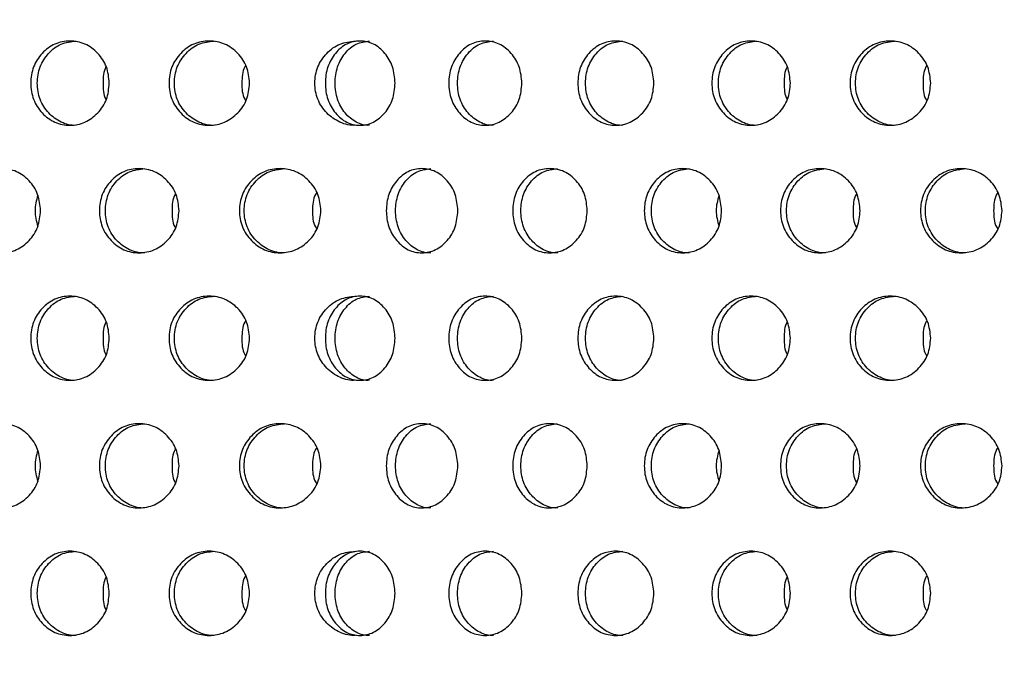
# Model space of a CAD drawing. Units: inches. Extents: x -1 to 2099, y -9 to 2961.
# Drawn here: x 1151 to 1175, y 2022 to 2037 of the extents above; entities that cross this region are included whole.
import ezdxf

# ---------------------------------------------------------------- set-up
doc = ezdxf.new("R2010")
doc.units = ezdxf.units.IN
doc.header["$MEASUREMENT"] = 0
doc.layers.add('Dimension', color=44, linetype='Continuous')
doc.styles.get("Standard").update_dxf_attribs({"font": 'arial.ttf'})
doc.dimstyles.new('ISO-25', dxfattribs={"dimtxt": 2.5, "dimasz": 2.5, "dimexe": 1.25, "dimexo": 0.625, "dimtad": 1, "dimtxsty": 'Standard', "dimcen": 2.5, "dimadec": 0, "dimazin": 0, "dimtfac": 1, "dimtmove": 0, "dimatfit": 3, "dimfxl": 0, "dimarcsym": 0})

# ---------------------------------------------------------------- blocks, each defined once
blk = doc.blocks.new('*D7')
at = {"layer": 'Defpoints', "color": 0, "transparency": 16777216}
for p in [(1166.04, 2396.248), (1206.972, 1989.153), (1443.581, 1989.153)]:
    blk.add_point(p, dxfattribs=at)
at = {"layer": 'Dimension', "color": 0, "lineweight": -2, "transparency": 16777216}
for p, q in [((1176.04, 2396.248), (1453.581, 2396.248)), ((1443.581, 2363.248), (1443.581, 2220.465)), ((1443.581, 2022.153), (1443.581, 2164.936)), ((1216.972, 1989.153), (1453.581, 1989.153))]:
    blk.add_line(p, q, dxfattribs=at)
at = {"layer": 'Dimension', "color": 0, "transparency": 16777216}
for points in [[(1438.081, 2363.248), (1449.081, 2363.248), (1443.581, 2396.248)], [(1438.081, 2022.153), (1449.081, 2022.153), (1443.581, 1989.153)]]:
    blk.add_solid(points, dxfattribs=at)
at = {"layer": 'Dimension', "color": 0, "transparency": 16777216, "insert": (1443.581, 2192.7), "char_height": 25, "attachment_point": 5}
blk.add_mtext('407', dxfattribs=at)
blk = doc.blocks.new('*D12')
at = {"layer": 'Defpoints', "color": 0, "transparency": 16777216}
for p in [(1134.54, 2145.948), (1206.972, 1989.153), (1284.221, 1989.153)]:
    blk.add_point(p, dxfattribs=at)
at = {"layer": 'Dimension', "color": 0, "lineweight": -2, "transparency": 16777216}
for p, q in [((1144.54, 2145.948), (1294.221, 2145.948)), ((1284.221, 2112.948), (1284.221, 2095.315)), ((1284.221, 2022.153), (1284.221, 2039.786)), ((1216.972, 1989.153), (1294.221, 1989.153))]:
    blk.add_line(p, q, dxfattribs=at)
at = {"layer": 'Dimension', "color": 0, "transparency": 16777216}
for points in [[(1278.721, 2112.948), (1289.721, 2112.948), (1284.221, 2145.948)], [(1278.721, 2022.153), (1289.721, 2022.153), (1284.221, 1989.153)]]:
    blk.add_solid(points, dxfattribs=at)
at = {"layer": 'Dimension', "color": 0, "transparency": 16777216, "insert": (1284.221, 2067.55), "char_height": 25, "attachment_point": 5}
blk.add_mtext('157', dxfattribs=at)

msp = doc.modelspace()

# ---------------------------------------------------------------- linework, layer by layer
at = {"color": 7, "linetype": 'Continuous', "lineweight": 25}
for points, knots in [([(1153.398, 2035.732), (1153.385, 2035.601), (1153.361, 2035.337), (1153.136, 2035.009), (1152.83, 2034.78), (1152.461, 2034.709), (1152.094, 2034.779), (1151.788, 2035.008), (1151.574, 2035.336), (1151.51, 2035.732), (1151.574, 2036.128), (1151.788, 2036.457), (1152.093, 2036.685), (1152.46, 2036.755), (1152.829, 2036.685), (1153.135, 2036.457), (1153.359, 2036.128), (1153.385, 2035.864), (1153.398, 2035.732)], [0, 0, 0, 0, 0.0622876, 0.1247547, 0.187512, 0.2497814, 0.3124327, 0.3748147, 0.4375567, 0.4998851, 0.5626788, 0.6249371, 0.6876692, 0.7499532, 0.8126366, 0.8749825, 0.9373824, 1, 1, 1, 1]), ([(1152.61, 2034.733), (1152.609, 2034.733), (1152.489, 2034.716), (1152.244, 2034.786), (1151.941, 2035.006), (1151.729, 2035.337), (1151.665, 2035.732), (1151.729, 2036.128), (1151.941, 2036.455), (1152.243, 2036.691), (1152.486, 2036.718), (1152.606, 2036.732)], [0, 0, 0, 0, 0.000038, 0.124859, 0.249435, 0.375116, 0.500266, 0.626351, 0.751064, 0.876339, 1, 1, 1, 1]), ([(1156.733, 2035.732), (1156.72, 2035.601), (1156.695, 2035.337), (1156.464, 2035.009), (1156.151, 2034.78), (1155.772, 2034.709), (1155.396, 2034.779), (1155.082, 2035.008), (1154.861, 2035.336), (1154.795, 2035.732), (1154.861, 2036.128), (1155.081, 2036.457), (1155.395, 2036.685), (1155.772, 2036.755), (1156.15, 2036.685), (1156.464, 2036.457), (1156.693, 2036.128), (1156.72, 2035.864), (1156.733, 2035.732)], [0, 0, 0, 0, 0.062288, 0.124755, 0.187512, 0.249781, 0.312433, 0.374815, 0.437557, 0.499885, 0.562679, 0.624937, 0.687669, 0.749953, 0.812637, 0.874983, 0.937382, 1, 1, 1, 1]), ([(1155.893, 2034.733), (1155.893, 2034.733), (1155.771, 2034.716), (1155.517, 2034.786), (1155.207, 2035.006), (1154.989, 2035.337), (1154.923, 2035.732), (1154.989, 2036.128), (1155.207, 2036.455), (1155.517, 2036.691), (1155.766, 2036.718), (1155.89, 2036.732)], [0, 0, 0, 0, 0.000038, 0.124859, 0.249435, 0.375116, 0.500266, 0.62635, 0.751064, 0.876339, 1, 1, 1, 1]), ([(1159.254, 2034.733), (1159.254, 2034.733), (1159.129, 2034.716), (1158.87, 2034.786), (1158.553, 2035.006), (1158.33, 2035.337), (1158.263, 2035.732), (1158.33, 2036.128), (1158.553, 2036.455), (1158.87, 2036.691), (1159.124, 2036.718), (1159.25, 2036.732)], [0, 0, 0, 0, 0.000038, 0.124859, 0.249435, 0.375116, 0.500266, 0.62635, 0.751064, 0.876339, 1, 1, 1, 1]), ([(1160.193, 2035.732), (1160.182, 2035.601), (1160.16, 2035.337), (1159.959, 2035.009), (1159.686, 2034.78), (1159.358, 2034.709), (1159.032, 2034.779), (1158.761, 2035.008), (1158.572, 2035.336), (1158.515, 2035.732), (1158.572, 2036.128), (1158.761, 2036.457), (1159.031, 2036.685), (1159.357, 2036.755), (1159.686, 2036.685), (1159.959, 2036.457), (1160.159, 2036.128), (1160.182, 2035.864), (1160.193, 2035.732)], [0, 0, 0, 0, 0.0622875, 0.1247547, 0.187512, 0.2497814, 0.312433, 0.3748149, 0.4375568, 0.4998851, 0.5626788, 0.6249371, 0.6876692, 0.7499532, 0.8126369, 0.8749826, 0.9373824, 1, 1, 1, 1]), ([(1159.584, 2034.733), (1159.584, 2034.733), (1159.477, 2034.717), (1159.259, 2034.786), (1158.991, 2035.006), (1158.803, 2035.337), (1158.747, 2035.732), (1158.803, 2036.128), (1158.991, 2036.455), (1159.258, 2036.691), (1159.474, 2036.718), (1159.581, 2036.732)], [0, 0, 0, 0, 0.000039, 0.124859, 0.249435, 0.375116, 0.500266, 0.62635, 0.751063, 0.876339, 1, 1, 1, 1]), ([(1163.207, 2035.732), (1163.195, 2035.601), (1163.172, 2035.337), (1162.962, 2035.009), (1162.677, 2034.78), (1162.333, 2034.709), (1161.991, 2034.779), (1161.707, 2035.008), (1161.508, 2035.336), (1161.449, 2035.732), (1161.509, 2036.128), (1161.707, 2036.457), (1161.991, 2036.685), (1162.332, 2036.755), (1162.676, 2036.685), (1162.962, 2036.457), (1163.17, 2036.128), (1163.195, 2035.864), (1163.207, 2035.732)], [0, 0, 0, 0, 0.062288, 0.124755, 0.187512, 0.249781, 0.312433, 0.374815, 0.437557, 0.499885, 0.562679, 0.624937, 0.687669, 0.749953, 0.812637, 0.874982, 0.937382, 1, 1, 1, 1]), ([(1162.534, 2034.733), (1162.534, 2034.733), (1162.423, 2034.716), (1162.193, 2034.786), (1161.913, 2035.006), (1161.715, 2035.337), (1161.656, 2035.732), (1161.716, 2036.128), (1161.912, 2036.455), (1162.193, 2036.691), (1162.419, 2036.718), (1162.531, 2036.732)], [0, 0, 0, 0, 0.000038, 0.12486, 0.249435, 0.375116, 0.500266, 0.62635, 0.751064, 0.876339, 1, 1, 1, 1]), ([(1166.345, 2035.732), (1166.333, 2035.601), (1166.309, 2035.337), (1166.09, 2035.009), (1165.794, 2034.78), (1165.437, 2034.709), (1165.082, 2034.779), (1164.786, 2035.008), (1164.579, 2035.336), (1164.516, 2035.732), (1164.579, 2036.128), (1164.786, 2036.457), (1165.081, 2036.685), (1165.436, 2036.755), (1165.793, 2036.685), (1166.09, 2036.457), (1166.307, 2036.128), (1166.332, 2035.864), (1166.345, 2035.732)], [0, 0, 0, 0, 0.0622875, 0.1247548, 0.187512, 0.2497811, 0.3124325, 0.3748147, 0.4375565, 0.4998849, 0.5626786, 0.6249369, 0.687669, 0.7499531, 0.8126367, 0.8749826, 0.9373824, 1, 1, 1, 1]), ([(1165.612, 2034.733), (1165.612, 2034.733), (1165.495, 2034.716), (1165.258, 2034.786), (1164.966, 2035.006), (1164.76, 2035.337), (1164.699, 2035.732), (1164.76, 2036.128), (1164.965, 2036.455), (1165.257, 2036.691), (1165.492, 2036.718), (1165.609, 2036.732)], [0, 0, 0, 0, 0.0000377, 0.124859, 0.2494344, 0.3751159, 0.5002659, 0.6263502, 0.7510637, 0.8763387, 1, 1, 1, 1]), ([(1169.59, 2035.732), (1169.578, 2035.601), (1169.553, 2035.337), (1169.328, 2035.009), (1169.022, 2034.78), (1168.653, 2034.709), (1168.286, 2034.779), (1167.98, 2035.008), (1167.766, 2035.336), (1167.702, 2035.732), (1167.766, 2036.128), (1167.98, 2036.457), (1168.285, 2036.685), (1168.653, 2036.755), (1169.021, 2036.685), (1169.327, 2036.457), (1169.551, 2036.128), (1169.577, 2035.864), (1169.59, 2035.732)], [0, 0, 0, 0, 0.0622876, 0.1247547, 0.187512, 0.2497814, 0.3124327, 0.3748147, 0.4375567, 0.4998851, 0.5626788, 0.6249371, 0.6876692, 0.7499532, 0.8126366, 0.8749825, 0.9373824, 1, 1, 1, 1]), ([(1168.802, 2034.733), (1168.802, 2034.733), (1168.681, 2034.716), (1168.436, 2034.786), (1168.133, 2035.006), (1167.921, 2035.337), (1167.857, 2035.732), (1167.921, 2036.128), (1168.133, 2036.455), (1168.435, 2036.691), (1168.678, 2036.718), (1168.798, 2036.732)], [0, 0, 0, 0, 0.000038, 0.124859, 0.249435, 0.375116, 0.500266, 0.626351, 0.751064, 0.876339, 1, 1, 1, 1]), ([(1172.925, 2035.732), (1172.913, 2035.601), (1172.887, 2035.337), (1172.656, 2035.009), (1172.343, 2034.78), (1171.964, 2034.709), (1171.588, 2034.779), (1171.274, 2035.008), (1171.053, 2035.336), (1170.987, 2035.732), (1171.054, 2036.128), (1171.274, 2036.457), (1171.587, 2036.685), (1171.964, 2036.755), (1172.342, 2036.685), (1172.656, 2036.457), (1172.885, 2036.128), (1172.912, 2035.864), (1172.925, 2035.732)], [0, 0, 0, 0, 0.062288, 0.124755, 0.187512, 0.249781, 0.312433, 0.374815, 0.437557, 0.499885, 0.562679, 0.624937, 0.687669, 0.749953, 0.812637, 0.874983, 0.937382, 1, 1, 1, 1]), ([(1172.085, 2034.733), (1172.085, 2034.733), (1171.963, 2034.716), (1171.709, 2034.786), (1171.399, 2035.006), (1171.181, 2035.337), (1171.115, 2035.732), (1171.181, 2036.128), (1171.399, 2036.455), (1171.709, 2036.691), (1171.958, 2036.718), (1172.082, 2036.732)], [0, 0, 0, 0, 0.000038, 0.124859, 0.249435, 0.375116, 0.500266, 0.62635, 0.751064, 0.876339, 1, 1, 1, 1]), ([(1153.323, 2036.125), (1153.322, 2036.122), (1153.251, 2036.012), (1153.25, 2035.871), (1153.249, 2035.732)], [0, 0, 0, 0, 0.021467, 1, 1, 1, 1]), ([(1156.641, 2036.149), (1156.634, 2036.138), (1156.555, 2036.021), (1156.552, 2035.87), (1156.55, 2035.732)], [0, 0, 0, 0, 0.0874953, 1, 1, 1, 1]), ([(1169.515, 2036.125), (1169.514, 2036.122), (1169.443, 2036.012), (1169.442, 2035.871), (1169.442, 2035.732)], [0, 0, 0, 0, 0.021467, 1, 1, 1, 1]), ([(1172.833, 2036.149), (1172.826, 2036.138), (1172.747, 2036.021), (1172.744, 2035.87), (1172.742, 2035.732)], [0, 0, 0, 0, 0.0874953, 1, 1, 1, 1]), ([(1153.249, 2035.732), (1153.25, 2035.595), (1153.25, 2035.453), (1153.321, 2035.342), (1153.323, 2035.339)], [0, 0, 0, 0, 0.9697135, 1, 1, 1, 1]), ([(1156.55, 2035.732), (1156.551, 2035.595), (1156.553, 2035.444), (1156.633, 2035.326), (1156.641, 2035.315)], [0, 0, 0, 0, 0.9046704, 1, 1, 1, 1]), ([(1169.442, 2035.732), (1169.442, 2035.595), (1169.442, 2035.453), (1169.513, 2035.342), (1169.515, 2035.339)], [0, 0, 0, 0, 0.9697135, 1, 1, 1, 1]), ([(1172.742, 2035.732), (1172.744, 2035.595), (1172.745, 2035.444), (1172.825, 2035.326), (1172.833, 2035.315)], [0, 0, 0, 0, 0.9046704, 1, 1, 1, 1]), ([(1151.763, 2032.701), (1151.751, 2032.57), (1151.726, 2032.306), (1151.504, 2031.978), (1151.203, 2031.749), (1150.84, 2031.678), (1150.479, 2031.748), (1150.178, 2031.977), (1149.967, 2032.305), (1149.903, 2032.701), (1149.967, 2033.097), (1150.178, 2033.426), (1150.478, 2033.654), (1150.839, 2033.724), (1151.202, 2033.654), (1151.504, 2033.426), (1151.724, 2033.097), (1151.75, 2032.833), (1151.763, 2032.701)], [0, 0, 0, 0, 0.062287, 0.124755, 0.187512, 0.249781, 0.312433, 0.374815, 0.437557, 0.499885, 0.562679, 0.624937, 0.687669, 0.749953, 0.812637, 0.874983, 0.937382, 1, 1, 1, 1]), ([(1155.055, 2032.701), (1155.043, 2032.57), (1155.018, 2032.306), (1154.79, 2031.978), (1154.48, 2031.749), (1154.106, 2031.678), (1153.734, 2031.748), (1153.424, 2031.977), (1153.206, 2032.305), (1153.141, 2032.701), (1153.206, 2033.097), (1153.424, 2033.426), (1153.733, 2033.654), (1154.105, 2033.724), (1154.479, 2033.654), (1154.789, 2033.426), (1155.016, 2033.097), (1155.042, 2032.833), (1155.055, 2032.701)], [0, 0, 0, 0, 0.062288, 0.124755, 0.187512, 0.249781, 0.312433, 0.374815, 0.437557, 0.499885, 0.562679, 0.624937, 0.687669, 0.749953, 0.812637, 0.874983, 0.937382, 1, 1, 1, 1]), ([(1154.241, 2031.702), (1154.241, 2031.702), (1154.12, 2031.685), (1153.869, 2031.755), (1153.563, 2031.975), (1153.347, 2032.306), (1153.283, 2032.701), (1153.348, 2033.097), (1153.563, 2033.423), (1153.869, 2033.66), (1154.115, 2033.687), (1154.238, 2033.701)], [0, 0, 0, 0, 0.000038, 0.124859, 0.249435, 0.375116, 0.500266, 0.62635, 0.751064, 0.876339, 1, 1, 1, 1]), ([(1158.429, 2032.701), (1158.416, 2032.57), (1158.391, 2032.306), (1158.158, 2031.978), (1157.841, 2031.749), (1157.458, 2031.678), (1157.077, 2031.748), (1156.76, 2031.977), (1156.537, 2032.305), (1156.47, 2032.701), (1156.537, 2033.097), (1156.76, 2033.426), (1157.077, 2033.654), (1157.458, 2033.724), (1157.84, 2033.654), (1158.157, 2033.426), (1158.388, 2033.097), (1158.415, 2032.833), (1158.429, 2032.701)], [0, 0, 0, 0, 0.062288, 0.124755, 0.187512, 0.249781, 0.312433, 0.374815, 0.437557, 0.499885, 0.562679, 0.624937, 0.687669, 0.749953, 0.812637, 0.874983, 0.937382, 1, 1, 1, 1]), ([(1157.565, 2031.702), (1157.565, 2031.702), (1157.441, 2031.685), (1157.185, 2031.755), (1156.871, 2031.975), (1156.65, 2032.306), (1156.584, 2032.701), (1156.65, 2033.097), (1156.871, 2033.423), (1157.185, 2033.66), (1157.437, 2033.687), (1157.562, 2033.701)], [0, 0, 0, 0, 0.000038, 0.124859, 0.249435, 0.375116, 0.500266, 0.62635, 0.751064, 0.876339, 1, 1, 1, 1]), ([(1161.684, 2032.701), (1161.672, 2032.57), (1161.65, 2032.306), (1161.444, 2031.978), (1161.165, 2031.749), (1160.828, 2031.678), (1160.494, 2031.748), (1160.217, 2031.977), (1160.022, 2032.305), (1159.964, 2032.701), (1160.022, 2033.097), (1160.217, 2033.426), (1160.494, 2033.654), (1160.828, 2033.724), (1161.164, 2033.654), (1161.444, 2033.426), (1161.648, 2033.097), (1161.672, 2032.833), (1161.684, 2032.701)], [0, 0, 0, 0, 0.062287, 0.124755, 0.187512, 0.249781, 0.312433, 0.374815, 0.437557, 0.499885, 0.562679, 0.624937, 0.687669, 0.749953, 0.812637, 0.874983, 0.937382, 1, 1, 1, 1]), ([(1161.042, 2031.702), (1161.042, 2031.702), (1160.932, 2031.685), (1160.709, 2031.755), (1160.434, 2031.975), (1160.242, 2032.306), (1160.184, 2032.701), (1160.242, 2033.097), (1160.434, 2033.423), (1160.708, 2033.66), (1160.929, 2033.687), (1161.039, 2033.701)], [0, 0, 0, 0, 0.000037, 0.124859, 0.249434, 0.375115, 0.500265, 0.62635, 0.751063, 0.876338, 1, 1, 1, 1]), ([(1164.761, 2032.701), (1164.749, 2032.57), (1164.726, 2032.306), (1164.511, 2031.978), (1164.22, 2031.749), (1163.869, 2031.678), (1163.521, 2031.748), (1163.231, 2031.977), (1163.028, 2032.305), (1162.967, 2032.701), (1163.028, 2033.097), (1163.231, 2033.426), (1163.52, 2033.654), (1163.869, 2033.724), (1164.22, 2033.654), (1164.511, 2033.426), (1164.724, 2033.097), (1164.749, 2032.833), (1164.761, 2032.701)], [0, 0, 0, 0, 0.062288, 0.124755, 0.187512, 0.249781, 0.312433, 0.374815, 0.437557, 0.499885, 0.562679, 0.624937, 0.687669, 0.749953, 0.812637, 0.874983, 0.937382, 1, 1, 1, 1]), ([(1164.058, 2031.702), (1164.058, 2031.702), (1163.943, 2031.685), (1163.711, 2031.755), (1163.424, 2031.975), (1163.222, 2032.306), (1163.162, 2032.701), (1163.222, 2033.097), (1163.423, 2033.423), (1163.71, 2033.66), (1163.941, 2033.687), (1164.055, 2033.701)], [0, 0, 0, 0, 0.000038, 0.124859, 0.249435, 0.375116, 0.500266, 0.62635, 0.751063, 0.876338, 1, 1, 1, 1]), ([(1167.955, 2032.701), (1167.943, 2032.57), (1167.918, 2032.306), (1167.696, 2031.978), (1167.395, 2031.749), (1167.032, 2031.678), (1166.671, 2031.748), (1166.37, 2031.977), (1166.159, 2032.305), (1166.095, 2032.701), (1166.159, 2033.097), (1166.37, 2033.426), (1166.67, 2033.654), (1167.031, 2033.724), (1167.394, 2033.654), (1167.696, 2033.426), (1167.916, 2033.097), (1167.942, 2032.833), (1167.955, 2032.701)], [0, 0, 0, 0, 0.062287, 0.124755, 0.187512, 0.249781, 0.312433, 0.374815, 0.437557, 0.499885, 0.562679, 0.624937, 0.687669, 0.749953, 0.812637, 0.874983, 0.937382, 1, 1, 1, 1]), ([(1167.194, 2031.702), (1167.194, 2031.702), (1167.075, 2031.685), (1166.834, 2031.755), (1166.536, 2031.975), (1166.327, 2032.306), (1166.264, 2032.701), (1166.327, 2033.097), (1166.536, 2033.423), (1166.833, 2033.66), (1167.072, 2033.687), (1167.191, 2033.701)], [0, 0, 0, 0, 0.000038, 0.124859, 0.249435, 0.375116, 0.500266, 0.62635, 0.751064, 0.876339, 1, 1, 1, 1]), ([(1171.247, 2032.701), (1171.235, 2032.57), (1171.21, 2032.306), (1170.982, 2031.978), (1170.672, 2031.749), (1170.298, 2031.678), (1169.926, 2031.748), (1169.616, 2031.977), (1169.398, 2032.305), (1169.333, 2032.701), (1169.399, 2033.097), (1169.616, 2033.426), (1169.925, 2033.654), (1170.298, 2033.724), (1170.671, 2033.654), (1170.982, 2033.426), (1171.208, 2033.097), (1171.234, 2032.833), (1171.247, 2032.701)], [0, 0, 0, 0, 0.062288, 0.124755, 0.187512, 0.249781, 0.312433, 0.374815, 0.437557, 0.499885, 0.562679, 0.624937, 0.687669, 0.749953, 0.812637, 0.874983, 0.937382, 1, 1, 1, 1]), ([(1170.433, 2031.702), (1170.433, 2031.702), (1170.312, 2031.685), (1170.061, 2031.755), (1169.755, 2031.975), (1169.54, 2032.306), (1169.475, 2032.701), (1169.54, 2033.097), (1169.755, 2033.423), (1170.061, 2033.66), (1170.307, 2033.687), (1170.43, 2033.701)], [0, 0, 0, 0, 0.000038, 0.124859, 0.249435, 0.375116, 0.500266, 0.62635, 0.751064, 0.876339, 1, 1, 1, 1]), ([(1174.621, 2032.701), (1174.608, 2032.57), (1174.583, 2032.306), (1174.35, 2031.978), (1174.033, 2031.749), (1173.65, 2031.678), (1173.27, 2031.748), (1172.952, 2031.977), (1172.729, 2032.305), (1172.662, 2032.701), (1172.729, 2033.097), (1172.952, 2033.426), (1173.269, 2033.654), (1173.65, 2033.724), (1174.032, 2033.654), (1174.349, 2033.426), (1174.581, 2033.097), (1174.607, 2032.833), (1174.621, 2032.701)], [0, 0, 0, 0, 0.062288, 0.124755, 0.187512, 0.249781, 0.312433, 0.374815, 0.437557, 0.499885, 0.562679, 0.624937, 0.687669, 0.749953, 0.812637, 0.874983, 0.937382, 1, 1, 1, 1]), ([(1173.757, 2031.702), (1173.757, 2031.702), (1173.634, 2031.685), (1173.377, 2031.755), (1173.063, 2031.975), (1172.842, 2032.306), (1172.776, 2032.701), (1172.842, 2033.097), (1173.063, 2033.423), (1173.377, 2033.66), (1173.629, 2033.687), (1173.754, 2033.701)], [0, 0, 0, 0, 0.000038, 0.124859, 0.249435, 0.375116, 0.500266, 0.62635, 0.751064, 0.876339, 1, 1, 1, 1]), ([(1151.697, 2033.067), (1151.665, 2032.945), (1151.6, 2032.699), (1151.664, 2032.451), (1151.697, 2032.326)], [0, 0, 0, 0, 0.494381, 1, 1, 1, 1]), ([(1154.972, 2033.106), (1154.968, 2033.099), (1154.893, 2032.985), (1154.891, 2032.839), (1154.889, 2032.701)], [0, 0, 0, 0, 0.056058, 1, 1, 1, 1]), ([(1158.328, 2033.129), (1158.318, 2033.115), (1158.235, 2032.994), (1158.231, 2032.838), (1158.228, 2032.701)], [0, 0, 0, 0, 0.116322, 1, 1, 1, 1]), ([(1167.889, 2033.067), (1167.857, 2032.945), (1167.792, 2032.699), (1167.857, 2032.451), (1167.889, 2032.326)], [0, 0, 0, 0, 0.494381, 1, 1, 1, 1]), ([(1171.164, 2033.106), (1171.16, 2033.099), (1171.085, 2032.985), (1171.083, 2032.839), (1171.081, 2032.701)], [0, 0, 0, 0, 0.056058, 1, 1, 1, 1]), ([(1174.52, 2033.129), (1174.511, 2033.115), (1174.427, 2032.994), (1174.424, 2032.838), (1174.421, 2032.701)], [0, 0, 0, 0, 0.116322, 1, 1, 1, 1]), ([(1154.889, 2032.701), (1154.89, 2032.564), (1154.891, 2032.417), (1154.967, 2032.303), (1154.972, 2032.296)], [0, 0, 0, 0, 0.935676, 1, 1, 1, 1]), ([(1158.228, 2032.701), (1158.231, 2032.565), (1158.233, 2032.409), (1158.318, 2032.287), (1158.328, 2032.272)], [0, 0, 0, 0, 0.876279, 1, 1, 1, 1]), ([(1171.081, 2032.701), (1171.082, 2032.564), (1171.083, 2032.417), (1171.159, 2032.303), (1171.164, 2032.296)], [0, 0, 0, 0, 0.935676, 1, 1, 1, 1]), ([(1174.421, 2032.701), (1174.423, 2032.565), (1174.426, 2032.409), (1174.51, 2032.287), (1174.52, 2032.272)], [0, 0, 0, 0, 0.876279, 1, 1, 1, 1]), ([(1153.398, 2029.67), (1153.385, 2029.539), (1153.361, 2029.275), (1153.136, 2028.947), (1152.83, 2028.718), (1152.461, 2028.647), (1152.094, 2028.717), (1151.788, 2028.945), (1151.574, 2029.274), (1151.51, 2029.67), (1151.574, 2030.066), (1151.788, 2030.395), (1152.093, 2030.623), (1152.46, 2030.693), (1152.829, 2030.623), (1153.135, 2030.395), (1153.359, 2030.066), (1153.385, 2029.802), (1153.398, 2029.67)], [0, 0, 0, 0, 0.062288, 0.124755, 0.187512, 0.249781, 0.312432, 0.374814, 0.437556, 0.499885, 0.562678, 0.624937, 0.687669, 0.749953, 0.812635, 0.874983, 0.937382, 1, 1, 1, 1]), ([(1152.61, 2028.671), (1152.609, 2028.671), (1152.489, 2028.654), (1152.244, 2028.724), (1151.941, 2028.944), (1151.729, 2029.275), (1151.665, 2029.67), (1151.729, 2030.066), (1151.941, 2030.392), (1152.243, 2030.629), (1152.486, 2030.656), (1152.606, 2030.669)], [0, 0, 0, 0, 0.000038, 0.124859, 0.249435, 0.375116, 0.500266, 0.626351, 0.751064, 0.876339, 1, 1, 1, 1]), ([(1156.733, 2029.67), (1156.72, 2029.539), (1156.695, 2029.275), (1156.464, 2028.947), (1156.151, 2028.718), (1155.772, 2028.647), (1155.396, 2028.717), (1155.082, 2028.945), (1154.861, 2029.274), (1154.795, 2029.67), (1154.861, 2030.066), (1155.081, 2030.395), (1155.395, 2030.623), (1155.772, 2030.693), (1156.15, 2030.623), (1156.464, 2030.395), (1156.693, 2030.066), (1156.72, 2029.802), (1156.733, 2029.67)], [0, 0, 0, 0, 0.0622874, 0.1247546, 0.1875118, 0.249781, 0.3124327, 0.3748145, 0.4375562, 0.4998846, 0.5626783, 0.6249364, 0.6876684, 0.7499525, 0.8126356, 0.8749828, 0.9373825, 1, 1, 1, 1]), ([(1155.893, 2028.671), (1155.893, 2028.671), (1155.771, 2028.654), (1155.517, 2028.724), (1155.207, 2028.944), (1154.989, 2029.275), (1154.923, 2029.67), (1154.989, 2030.066), (1155.207, 2030.392), (1155.517, 2030.629), (1155.766, 2030.656), (1155.89, 2030.669)], [0, 0, 0, 0, 0.000038, 0.124859, 0.249435, 0.375116, 0.500266, 0.62635, 0.751064, 0.876339, 1, 1, 1, 1]), ([(1159.254, 2028.671), (1159.254, 2028.671), (1159.129, 2028.654), (1158.87, 2028.724), (1158.553, 2028.944), (1158.33, 2029.275), (1158.263, 2029.67), (1158.33, 2030.066), (1158.553, 2030.392), (1158.87, 2030.629), (1159.124, 2030.656), (1159.25, 2030.669)], [0, 0, 0, 0, 0.000038, 0.124859, 0.249435, 0.375116, 0.500266, 0.62635, 0.751064, 0.876339, 1, 1, 1, 1]), ([(1160.193, 2029.67), (1160.182, 2029.539), (1160.16, 2029.275), (1159.959, 2028.947), (1159.686, 2028.718), (1159.358, 2028.647), (1159.032, 2028.717), (1158.761, 2028.945), (1158.572, 2029.274), (1158.515, 2029.67), (1158.572, 2030.066), (1158.761, 2030.395), (1159.031, 2030.623), (1159.357, 2030.693), (1159.686, 2030.623), (1159.959, 2030.395), (1160.159, 2030.066), (1160.182, 2029.802), (1160.193, 2029.67)], [0, 0, 0, 0, 0.062287, 0.124755, 0.187512, 0.249781, 0.312433, 0.374815, 0.437556, 0.499885, 0.562678, 0.624937, 0.687669, 0.749953, 0.812636, 0.874983, 0.937382, 1, 1, 1, 1]), ([(1159.584, 2028.671), (1159.584, 2028.671), (1159.477, 2028.654), (1159.259, 2028.724), (1158.991, 2028.944), (1158.803, 2029.275), (1158.747, 2029.67), (1158.803, 2030.066), (1158.991, 2030.392), (1159.258, 2030.629), (1159.474, 2030.656), (1159.581, 2030.669)], [0, 0, 0, 0, 0.000039, 0.124859, 0.249435, 0.375116, 0.500266, 0.62635, 0.751063, 0.876339, 1, 1, 1, 1]), ([(1163.207, 2029.67), (1163.195, 2029.539), (1163.172, 2029.275), (1162.962, 2028.947), (1162.677, 2028.718), (1162.333, 2028.647), (1161.991, 2028.717), (1161.707, 2028.945), (1161.508, 2029.274), (1161.449, 2029.67), (1161.509, 2030.066), (1161.707, 2030.395), (1161.991, 2030.623), (1162.332, 2030.693), (1162.676, 2030.623), (1162.962, 2030.395), (1163.17, 2030.066), (1163.195, 2029.802), (1163.207, 2029.67)], [0, 0, 0, 0, 0.062287, 0.124755, 0.187512, 0.249781, 0.312432, 0.374814, 0.437556, 0.499884, 0.562678, 0.624936, 0.687668, 0.749953, 0.812635, 0.874983, 0.937383, 1, 1, 1, 1]), ([(1162.534, 2028.671), (1162.534, 2028.671), (1162.423, 2028.654), (1162.193, 2028.724), (1161.913, 2028.944), (1161.715, 2029.275), (1161.656, 2029.67), (1161.716, 2030.066), (1161.912, 2030.392), (1162.193, 2030.629), (1162.419, 2030.656), (1162.531, 2030.669)], [0, 0, 0, 0, 0.000038, 0.12486, 0.249435, 0.375116, 0.500266, 0.62635, 0.751064, 0.876339, 1, 1, 1, 1]), ([(1166.345, 2029.67), (1166.333, 2029.539), (1166.309, 2029.275), (1166.09, 2028.947), (1165.794, 2028.718), (1165.437, 2028.647), (1165.082, 2028.717), (1164.786, 2028.945), (1164.579, 2029.274), (1164.516, 2029.67), (1164.579, 2030.066), (1164.786, 2030.395), (1165.081, 2030.623), (1165.436, 2030.693), (1165.793, 2030.623), (1166.09, 2030.395), (1166.307, 2030.066), (1166.332, 2029.802), (1166.345, 2029.67)], [0, 0, 0, 0, 0.0622875, 0.1247547, 0.1875119, 0.2497808, 0.3124323, 0.3748144, 0.4375561, 0.4998844, 0.5626781, 0.6249363, 0.6876684, 0.7499524, 0.8126355, 0.8749827, 0.9373825, 1, 1, 1, 1]), ([(1165.612, 2028.671), (1165.612, 2028.671), (1165.495, 2028.654), (1165.258, 2028.724), (1164.966, 2028.944), (1164.76, 2029.275), (1164.699, 2029.67), (1164.76, 2030.066), (1164.965, 2030.392), (1165.257, 2030.629), (1165.492, 2030.656), (1165.609, 2030.669)], [0, 0, 0, 0, 0.0000377, 0.124859, 0.2494344, 0.3751159, 0.5002659, 0.6263502, 0.7510637, 0.8763387, 1, 1, 1, 1]), ([(1169.59, 2029.67), (1169.578, 2029.539), (1169.553, 2029.275), (1169.328, 2028.947), (1169.022, 2028.718), (1168.653, 2028.647), (1168.286, 2028.717), (1167.98, 2028.945), (1167.766, 2029.274), (1167.702, 2029.67), (1167.766, 2030.066), (1167.98, 2030.395), (1168.285, 2030.623), (1168.653, 2030.693), (1169.021, 2030.623), (1169.327, 2030.395), (1169.551, 2030.066), (1169.577, 2029.802), (1169.59, 2029.67)], [0, 0, 0, 0, 0.062288, 0.124755, 0.187512, 0.249781, 0.312432, 0.374814, 0.437556, 0.499885, 0.562678, 0.624937, 0.687669, 0.749953, 0.812635, 0.874983, 0.937382, 1, 1, 1, 1]), ([(1168.802, 2028.671), (1168.802, 2028.671), (1168.681, 2028.654), (1168.436, 2028.724), (1168.133, 2028.944), (1167.921, 2029.275), (1167.857, 2029.67), (1167.921, 2030.066), (1168.133, 2030.392), (1168.435, 2030.629), (1168.678, 2030.656), (1168.798, 2030.669)], [0, 0, 0, 0, 0.000038, 0.124859, 0.249435, 0.375116, 0.500266, 0.626351, 0.751064, 0.876339, 1, 1, 1, 1]), ([(1172.925, 2029.67), (1172.913, 2029.539), (1172.887, 2029.275), (1172.656, 2028.947), (1172.343, 2028.718), (1171.964, 2028.647), (1171.588, 2028.717), (1171.274, 2028.945), (1171.053, 2029.274), (1170.987, 2029.67), (1171.054, 2030.066), (1171.274, 2030.395), (1171.587, 2030.623), (1171.964, 2030.693), (1172.342, 2030.623), (1172.656, 2030.395), (1172.885, 2030.066), (1172.912, 2029.802), (1172.925, 2029.67)], [0, 0, 0, 0, 0.0622874, 0.1247546, 0.1875118, 0.249781, 0.3124327, 0.3748145, 0.4375562, 0.4998846, 0.5626783, 0.6249364, 0.6876684, 0.7499525, 0.8126356, 0.8749828, 0.9373825, 1, 1, 1, 1]), ([(1172.085, 2028.671), (1172.085, 2028.671), (1171.963, 2028.654), (1171.709, 2028.724), (1171.399, 2028.944), (1171.181, 2029.275), (1171.115, 2029.67), (1171.181, 2030.066), (1171.399, 2030.392), (1171.709, 2030.629), (1171.958, 2030.656), (1172.082, 2030.669)], [0, 0, 0, 0, 0.000038, 0.124859, 0.249435, 0.375116, 0.500266, 0.62635, 0.751064, 0.876339, 1, 1, 1, 1]), ([(1153.323, 2030.062), (1153.322, 2030.06), (1153.251, 2029.95), (1153.25, 2029.808), (1153.249, 2029.67)], [0, 0, 0, 0, 0.021467, 1, 1, 1, 1]), ([(1156.641, 2030.086), (1156.634, 2030.076), (1156.555, 2029.958), (1156.552, 2029.808), (1156.55, 2029.67)], [0, 0, 0, 0, 0.087521, 1, 1, 1, 1]), ([(1169.515, 2030.062), (1169.514, 2030.06), (1169.443, 2029.95), (1169.442, 2029.808), (1169.442, 2029.67)], [0, 0, 0, 0, 0.021467, 1, 1, 1, 1]), ([(1172.833, 2030.086), (1172.826, 2030.076), (1172.747, 2029.958), (1172.744, 2029.808), (1172.742, 2029.67)], [0, 0, 0, 0, 0.087521, 1, 1, 1, 1]), ([(1153.249, 2029.67), (1153.25, 2029.533), (1153.25, 2029.391), (1153.321, 2029.28), (1153.323, 2029.277)], [0, 0, 0, 0, 0.9697135, 1, 1, 1, 1]), ([(1156.55, 2029.67), (1156.551, 2029.533), (1156.553, 2029.382), (1156.633, 2029.264), (1156.641, 2029.253)], [0, 0, 0, 0, 0.9046704, 1, 1, 1, 1]), ([(1169.442, 2029.67), (1169.442, 2029.533), (1169.442, 2029.391), (1169.513, 2029.28), (1169.515, 2029.277)], [0, 0, 0, 0, 0.9697135, 1, 1, 1, 1]), ([(1172.742, 2029.67), (1172.744, 2029.533), (1172.745, 2029.382), (1172.825, 2029.264), (1172.833, 2029.253)], [0, 0, 0, 0, 0.9046704, 1, 1, 1, 1]), ([(1151.763, 2026.639), (1151.751, 2026.507), (1151.726, 2026.244), (1151.504, 2025.916), (1151.203, 2025.687), (1150.84, 2025.616), (1150.479, 2025.685), (1150.178, 2025.914), (1149.967, 2026.242), (1149.903, 2026.639), (1149.967, 2027.035), (1150.178, 2027.363), (1150.478, 2027.592), (1150.839, 2027.662), (1151.202, 2027.592), (1151.504, 2027.364), (1151.724, 2027.035), (1151.75, 2026.771), (1151.763, 2026.639)], [0, 0, 0, 0, 0.062285, 0.124754, 0.187512, 0.249781, 0.312432, 0.374814, 0.437556, 0.499884, 0.562678, 0.624936, 0.687669, 0.749953, 0.812635, 0.874983, 0.937382, 1, 1, 1, 1]), ([(1155.055, 2026.639), (1155.043, 2026.507), (1155.018, 2026.244), (1154.79, 2025.916), (1154.48, 2025.687), (1154.106, 2025.616), (1153.734, 2025.685), (1153.424, 2025.914), (1153.206, 2026.242), (1153.141, 2026.639), (1153.206, 2027.035), (1153.424, 2027.363), (1153.733, 2027.592), (1154.105, 2027.662), (1154.479, 2027.592), (1154.789, 2027.364), (1155.016, 2027.035), (1155.042, 2026.771), (1155.055, 2026.639)], [0, 0, 0, 0, 0.062285, 0.124754, 0.187512, 0.249781, 0.312432, 0.374814, 0.437556, 0.499884, 0.562678, 0.624936, 0.687668, 0.749952, 0.812636, 0.874983, 0.937382, 1, 1, 1, 1]), ([(1154.241, 2025.639), (1154.241, 2025.639), (1154.12, 2025.623), (1153.869, 2025.693), (1153.563, 2025.913), (1153.347, 2026.244), (1153.283, 2026.639), (1153.348, 2027.035), (1153.563, 2027.361), (1153.869, 2027.598), (1154.115, 2027.625), (1154.238, 2027.638)], [0, 0, 0, 0, 0.000038, 0.124859, 0.249435, 0.375116, 0.500266, 0.62635, 0.751064, 0.876339, 1, 1, 1, 1]), ([(1158.429, 2026.639), (1158.416, 2026.507), (1158.391, 2026.244), (1158.158, 2025.916), (1157.841, 2025.687), (1157.458, 2025.616), (1157.077, 2025.685), (1156.76, 2025.914), (1156.537, 2026.242), (1156.47, 2026.639), (1156.537, 2027.035), (1156.76, 2027.363), (1157.077, 2027.592), (1157.458, 2027.662), (1157.84, 2027.592), (1158.157, 2027.364), (1158.388, 2027.035), (1158.415, 2026.771), (1158.429, 2026.639)], [0, 0, 0, 0, 0.062285, 0.124754, 0.187512, 0.249781, 0.312432, 0.374814, 0.437556, 0.499884, 0.562678, 0.624936, 0.687668, 0.749952, 0.812635, 0.874983, 0.937382, 1, 1, 1, 1]), ([(1157.565, 2025.639), (1157.565, 2025.639), (1157.441, 2025.623), (1157.185, 2025.693), (1156.871, 2025.913), (1156.65, 2026.244), (1156.584, 2026.639), (1156.65, 2027.035), (1156.871, 2027.361), (1157.185, 2027.598), (1157.437, 2027.625), (1157.562, 2027.638)], [0, 0, 0, 0, 0.000038, 0.124859, 0.249435, 0.375116, 0.500266, 0.62635, 0.751064, 0.876339, 1, 1, 1, 1]), ([(1161.684, 2026.639), (1161.672, 2026.507), (1161.65, 2026.244), (1161.444, 2025.916), (1161.165, 2025.687), (1160.828, 2025.616), (1160.494, 2025.685), (1160.217, 2025.914), (1160.022, 2026.242), (1159.964, 2026.639), (1160.022, 2027.035), (1160.217, 2027.363), (1160.494, 2027.592), (1160.828, 2027.662), (1161.164, 2027.592), (1161.444, 2027.364), (1161.648, 2027.035), (1161.672, 2026.771), (1161.684, 2026.639)], [0, 0, 0, 0, 0.062285, 0.124754, 0.187511, 0.249781, 0.312432, 0.374814, 0.437556, 0.499884, 0.562678, 0.624936, 0.687668, 0.749953, 0.812635, 0.874983, 0.937383, 1, 1, 1, 1]), ([(1161.042, 2025.639), (1161.042, 2025.639), (1160.932, 2025.623), (1160.709, 2025.693), (1160.434, 2025.913), (1160.242, 2026.244), (1160.184, 2026.639), (1160.242, 2027.035), (1160.434, 2027.361), (1160.708, 2027.598), (1160.929, 2027.625), (1161.039, 2027.638)], [0, 0, 0, 0, 0.000037, 0.124859, 0.249434, 0.375115, 0.500265, 0.62635, 0.751063, 0.876338, 1, 1, 1, 1]), ([(1164.761, 2026.639), (1164.749, 2026.507), (1164.726, 2026.244), (1164.511, 2025.916), (1164.22, 2025.687), (1163.869, 2025.616), (1163.521, 2025.685), (1163.231, 2025.914), (1163.028, 2026.242), (1162.967, 2026.639), (1163.028, 2027.035), (1163.231, 2027.363), (1163.52, 2027.592), (1163.869, 2027.662), (1164.22, 2027.592), (1164.511, 2027.364), (1164.724, 2027.035), (1164.749, 2026.771), (1164.761, 2026.639)], [0, 0, 0, 0, 0.0622851, 0.1247542, 0.1875117, 0.2497809, 0.3124324, 0.3748142, 0.4375561, 0.4998844, 0.5626781, 0.6249363, 0.6876684, 0.7499527, 0.8126356, 0.8749827, 0.9373824, 1, 1, 1, 1]), ([(1164.058, 2025.639), (1164.058, 2025.639), (1163.943, 2025.623), (1163.711, 2025.693), (1163.424, 2025.913), (1163.222, 2026.244), (1163.162, 2026.639), (1163.222, 2027.035), (1163.423, 2027.361), (1163.71, 2027.598), (1163.941, 2027.625), (1164.055, 2027.638)], [0, 0, 0, 0, 0.000038, 0.124859, 0.249435, 0.375116, 0.500266, 0.62635, 0.751063, 0.876338, 1, 1, 1, 1]), ([(1167.955, 2026.639), (1167.943, 2026.507), (1167.918, 2026.244), (1167.696, 2025.916), (1167.395, 2025.687), (1167.032, 2025.616), (1166.671, 2025.685), (1166.37, 2025.914), (1166.159, 2026.242), (1166.095, 2026.639), (1166.159, 2027.035), (1166.37, 2027.363), (1166.67, 2027.592), (1167.031, 2027.662), (1167.394, 2027.592), (1167.696, 2027.364), (1167.916, 2027.035), (1167.942, 2026.771), (1167.955, 2026.639)], [0, 0, 0, 0, 0.062285, 0.124754, 0.187512, 0.249781, 0.312432, 0.374814, 0.437556, 0.499884, 0.562678, 0.624936, 0.687669, 0.749953, 0.812635, 0.874983, 0.937382, 1, 1, 1, 1]), ([(1167.194, 2025.639), (1167.194, 2025.639), (1167.075, 2025.623), (1166.834, 2025.693), (1166.536, 2025.913), (1166.327, 2026.244), (1166.264, 2026.639), (1166.327, 2027.035), (1166.536, 2027.361), (1166.833, 2027.598), (1167.072, 2027.625), (1167.191, 2027.638)], [0, 0, 0, 0, 0.000038, 0.124859, 0.249435, 0.375116, 0.500266, 0.62635, 0.751064, 0.876339, 1, 1, 1, 1]), ([(1171.247, 2026.639), (1171.235, 2026.507), (1171.21, 2026.244), (1170.982, 2025.916), (1170.672, 2025.687), (1170.298, 2025.616), (1169.926, 2025.685), (1169.616, 2025.914), (1169.398, 2026.242), (1169.333, 2026.639), (1169.399, 2027.035), (1169.616, 2027.363), (1169.925, 2027.592), (1170.298, 2027.662), (1170.671, 2027.592), (1170.982, 2027.364), (1171.208, 2027.035), (1171.234, 2026.771), (1171.247, 2026.639)], [0, 0, 0, 0, 0.062285, 0.124754, 0.187512, 0.249781, 0.312432, 0.374814, 0.437556, 0.499884, 0.562678, 0.624936, 0.687668, 0.749952, 0.812636, 0.874983, 0.937382, 1, 1, 1, 1]), ([(1170.433, 2025.639), (1170.433, 2025.639), (1170.312, 2025.623), (1170.061, 2025.693), (1169.755, 2025.913), (1169.54, 2026.244), (1169.475, 2026.639), (1169.54, 2027.035), (1169.755, 2027.361), (1170.061, 2027.598), (1170.307, 2027.625), (1170.43, 2027.638)], [0, 0, 0, 0, 0.000038, 0.124859, 0.249435, 0.375116, 0.500266, 0.62635, 0.751064, 0.876339, 1, 1, 1, 1]), ([(1174.621, 2026.639), (1174.608, 2026.507), (1174.583, 2026.244), (1174.35, 2025.916), (1174.033, 2025.687), (1173.65, 2025.616), (1173.27, 2025.685), (1172.952, 2025.914), (1172.729, 2026.242), (1172.662, 2026.639), (1172.729, 2027.035), (1172.952, 2027.363), (1173.269, 2027.592), (1173.65, 2027.662), (1174.032, 2027.592), (1174.349, 2027.364), (1174.581, 2027.035), (1174.607, 2026.771), (1174.621, 2026.639)], [0, 0, 0, 0, 0.062285, 0.124754, 0.187512, 0.249781, 0.312432, 0.374814, 0.437556, 0.499884, 0.562678, 0.624936, 0.687668, 0.749952, 0.812635, 0.874983, 0.937382, 1, 1, 1, 1]), ([(1173.757, 2025.639), (1173.757, 2025.639), (1173.634, 2025.623), (1173.377, 2025.693), (1173.063, 2025.913), (1172.842, 2026.244), (1172.776, 2026.639), (1172.842, 2027.035), (1173.063, 2027.361), (1173.377, 2027.598), (1173.629, 2027.625), (1173.754, 2027.638)], [0, 0, 0, 0, 0.000038, 0.124859, 0.249435, 0.375116, 0.500266, 0.62635, 0.751064, 0.876339, 1, 1, 1, 1]), ([(1151.697, 2027.005), (1151.665, 2026.883), (1151.6, 2026.636), (1151.664, 2026.389), (1151.697, 2026.264)], [0, 0, 0, 0, 0.494381, 1, 1, 1, 1]), ([(1154.972, 2027.043), (1154.968, 2027.037), (1154.893, 2026.923), (1154.891, 2026.777), (1154.889, 2026.639)], [0, 0, 0, 0, 0.056058, 1, 1, 1, 1]), ([(1158.328, 2027.067), (1158.318, 2027.053), (1158.235, 2026.932), (1158.231, 2026.776), (1158.228, 2026.639)], [0, 0, 0, 0, 0.116322, 1, 1, 1, 1]), ([(1167.889, 2027.005), (1167.857, 2026.883), (1167.792, 2026.636), (1167.857, 2026.389), (1167.889, 2026.264)], [0, 0, 0, 0, 0.494381, 1, 1, 1, 1]), ([(1171.164, 2027.043), (1171.16, 2027.037), (1171.085, 2026.923), (1171.083, 2026.777), (1171.081, 2026.639)], [0, 0, 0, 0, 0.056058, 1, 1, 1, 1]), ([(1174.52, 2027.067), (1174.511, 2027.053), (1174.427, 2026.932), (1174.424, 2026.776), (1174.421, 2026.639)], [0, 0, 0, 0, 0.116322, 1, 1, 1, 1]), ([(1154.889, 2026.639), (1154.89, 2026.502), (1154.891, 2026.355), (1154.967, 2026.241), (1154.972, 2026.233)], [0, 0, 0, 0, 0.935646, 1, 1, 1, 1]), ([(1158.228, 2026.639), (1158.231, 2026.502), (1158.234, 2026.346), (1158.318, 2026.225), (1158.328, 2026.21)], [0, 0, 0, 0, 0.87625, 1, 1, 1, 1]), ([(1171.081, 2026.639), (1171.082, 2026.502), (1171.083, 2026.355), (1171.159, 2026.241), (1171.164, 2026.233)], [0, 0, 0, 0, 0.935646, 1, 1, 1, 1]), ([(1174.421, 2026.639), (1174.423, 2026.502), (1174.426, 2026.346), (1174.51, 2026.225), (1174.52, 2026.21)], [0, 0, 0, 0, 0.87625, 1, 1, 1, 1]), ([(1153.398, 2023.608), (1153.385, 2023.476), (1153.361, 2023.213), (1153.136, 2022.885), (1152.83, 2022.656), (1152.461, 2022.585), (1152.094, 2022.654), (1151.788, 2022.883), (1151.574, 2023.211), (1151.51, 2023.608), (1151.574, 2024.003), (1151.788, 2024.332), (1152.093, 2024.561), (1152.46, 2024.631), (1152.829, 2024.561), (1153.135, 2024.332), (1153.359, 2024.004), (1153.385, 2023.74), (1153.398, 2023.608)], [0, 0, 0, 0, 0.062285, 0.124754, 0.187512, 0.249781, 0.312432, 0.374814, 0.437556, 0.499884, 0.562678, 0.624936, 0.687668, 0.749952, 0.812635, 0.874983, 0.937382, 1, 1, 1, 1]), ([(1152.61, 2022.608), (1152.609, 2022.608), (1152.489, 2022.592), (1152.244, 2022.662), (1151.941, 2022.882), (1151.729, 2023.212), (1151.665, 2023.608), (1151.729, 2024.003), (1151.941, 2024.33), (1152.243, 2024.567), (1152.486, 2024.594), (1152.606, 2024.607)], [0, 0, 0, 0, 0.000038, 0.124859, 0.249435, 0.375116, 0.500266, 0.626351, 0.751064, 0.876339, 1, 1, 1, 1]), ([(1156.733, 2023.608), (1156.72, 2023.476), (1156.695, 2023.213), (1156.464, 2022.885), (1156.151, 2022.656), (1155.772, 2022.585), (1155.396, 2022.654), (1155.082, 2022.883), (1154.861, 2023.211), (1154.795, 2023.608), (1154.861, 2024.003), (1155.081, 2024.332), (1155.395, 2024.561), (1155.772, 2024.631), (1156.15, 2024.561), (1156.464, 2024.332), (1156.693, 2024.004), (1156.72, 2023.74), (1156.733, 2023.608)], [0, 0, 0, 0, 0.062285, 0.124754, 0.187512, 0.249781, 0.312432, 0.374814, 0.437556, 0.499884, 0.562678, 0.624936, 0.687668, 0.749952, 0.812635, 0.874983, 0.937382, 1, 1, 1, 1]), ([(1155.893, 2022.608), (1155.893, 2022.608), (1155.771, 2022.592), (1155.517, 2022.662), (1155.207, 2022.882), (1154.989, 2023.212), (1154.923, 2023.608), (1154.989, 2024.003), (1155.207, 2024.33), (1155.517, 2024.567), (1155.766, 2024.594), (1155.89, 2024.607)], [0, 0, 0, 0, 0.000038, 0.124859, 0.249435, 0.375116, 0.500266, 0.62635, 0.751064, 0.876339, 1, 1, 1, 1]), ([(1159.254, 2022.608), (1159.254, 2022.608), (1159.129, 2022.592), (1158.87, 2022.662), (1158.553, 2022.882), (1158.33, 2023.212), (1158.263, 2023.608), (1158.33, 2024.003), (1158.553, 2024.33), (1158.87, 2024.567), (1159.124, 2024.594), (1159.25, 2024.607)], [0, 0, 0, 0, 0.000038, 0.124859, 0.249435, 0.375116, 0.500266, 0.62635, 0.751064, 0.876339, 1, 1, 1, 1]), ([(1160.193, 2023.608), (1160.182, 2023.476), (1160.16, 2023.213), (1159.959, 2022.885), (1159.686, 2022.656), (1159.358, 2022.585), (1159.032, 2022.654), (1158.761, 2022.883), (1158.572, 2023.211), (1158.515, 2023.608), (1158.572, 2024.003), (1158.761, 2024.332), (1159.031, 2024.561), (1159.357, 2024.631), (1159.686, 2024.561), (1159.959, 2024.332), (1160.159, 2024.004), (1160.182, 2023.74), (1160.193, 2023.608)], [0, 0, 0, 0, 0.062285, 0.124754, 0.187512, 0.249781, 0.312432, 0.374814, 0.437556, 0.499884, 0.562678, 0.624936, 0.687668, 0.749952, 0.812636, 0.874983, 0.937382, 1, 1, 1, 1]), ([(1159.584, 2022.608), (1159.584, 2022.608), (1159.477, 2022.592), (1159.259, 2022.662), (1158.991, 2022.882), (1158.803, 2023.212), (1158.747, 2023.608), (1158.803, 2024.003), (1158.991, 2024.33), (1159.258, 2024.567), (1159.474, 2024.594), (1159.581, 2024.607)], [0, 0, 0, 0, 0.000039, 0.124859, 0.249435, 0.375116, 0.500266, 0.62635, 0.751063, 0.876339, 1, 1, 1, 1]), ([(1163.207, 2023.608), (1163.195, 2023.476), (1163.172, 2023.213), (1162.962, 2022.885), (1162.677, 2022.656), (1162.333, 2022.585), (1161.991, 2022.654), (1161.707, 2022.883), (1161.508, 2023.211), (1161.449, 2023.608), (1161.509, 2024.003), (1161.707, 2024.332), (1161.991, 2024.561), (1162.332, 2024.631), (1162.676, 2024.561), (1162.962, 2024.332), (1163.17, 2024.004), (1163.195, 2023.74), (1163.207, 2023.608)], [0, 0, 0, 0, 0.062285, 0.124754, 0.187512, 0.249781, 0.312432, 0.374814, 0.437556, 0.499884, 0.562678, 0.624936, 0.687668, 0.749953, 0.812635, 0.874983, 0.937383, 1, 1, 1, 1]), ([(1162.534, 2022.608), (1162.534, 2022.608), (1162.423, 2022.592), (1162.193, 2022.662), (1161.913, 2022.882), (1161.715, 2023.212), (1161.656, 2023.608), (1161.716, 2024.003), (1161.912, 2024.33), (1162.193, 2024.567), (1162.419, 2024.594), (1162.531, 2024.607)], [0, 0, 0, 0, 0.000038, 0.12486, 0.249435, 0.375116, 0.500266, 0.62635, 0.751064, 0.876339, 1, 1, 1, 1]), ([(1166.345, 2023.608), (1166.333, 2023.476), (1166.309, 2023.213), (1166.09, 2022.885), (1165.794, 2022.656), (1165.437, 2022.585), (1165.082, 2022.654), (1164.786, 2022.883), (1164.579, 2023.211), (1164.516, 2023.608), (1164.579, 2024.003), (1164.786, 2024.332), (1165.081, 2024.561), (1165.436, 2024.631), (1165.793, 2024.561), (1166.09, 2024.332), (1166.307, 2024.004), (1166.332, 2023.74), (1166.345, 2023.608)], [0, 0, 0, 0, 0.062285, 0.124754, 0.187512, 0.249781, 0.312432, 0.374814, 0.437556, 0.499884, 0.562678, 0.624936, 0.687668, 0.749952, 0.812635, 0.874983, 0.937382, 1, 1, 1, 1]), ([(1165.612, 2022.608), (1165.612, 2022.608), (1165.495, 2022.592), (1165.258, 2022.662), (1164.966, 2022.882), (1164.76, 2023.212), (1164.699, 2023.608), (1164.76, 2024.003), (1164.965, 2024.33), (1165.257, 2024.567), (1165.492, 2024.594), (1165.609, 2024.607)], [0, 0, 0, 0, 0.0000377, 0.124859, 0.2494344, 0.3751159, 0.5002659, 0.6263502, 0.7510637, 0.8763387, 1, 1, 1, 1]), ([(1169.59, 2023.608), (1169.578, 2023.476), (1169.553, 2023.213), (1169.328, 2022.885), (1169.022, 2022.656), (1168.653, 2022.585), (1168.286, 2022.654), (1167.98, 2022.883), (1167.766, 2023.211), (1167.702, 2023.608), (1167.766, 2024.003), (1167.98, 2024.332), (1168.285, 2024.561), (1168.653, 2024.631), (1169.021, 2024.561), (1169.327, 2024.332), (1169.551, 2024.004), (1169.577, 2023.74), (1169.59, 2023.608)], [0, 0, 0, 0, 0.062285, 0.124754, 0.187512, 0.249781, 0.312432, 0.374814, 0.437556, 0.499884, 0.562678, 0.624936, 0.687668, 0.749952, 0.812635, 0.874983, 0.937382, 1, 1, 1, 1]), ([(1168.802, 2022.608), (1168.802, 2022.608), (1168.681, 2022.592), (1168.436, 2022.662), (1168.133, 2022.882), (1167.921, 2023.212), (1167.857, 2023.608), (1167.921, 2024.003), (1168.133, 2024.33), (1168.435, 2024.567), (1168.678, 2024.594), (1168.798, 2024.607)], [0, 0, 0, 0, 0.000038, 0.124859, 0.249435, 0.375116, 0.500266, 0.626351, 0.751064, 0.876339, 1, 1, 1, 1]), ([(1172.925, 2023.608), (1172.913, 2023.476), (1172.887, 2023.213), (1172.656, 2022.885), (1172.343, 2022.656), (1171.964, 2022.585), (1171.588, 2022.654), (1171.274, 2022.883), (1171.053, 2023.211), (1170.987, 2023.608), (1171.054, 2024.003), (1171.274, 2024.332), (1171.587, 2024.561), (1171.964, 2024.631), (1172.342, 2024.561), (1172.656, 2024.332), (1172.885, 2024.004), (1172.912, 2023.74), (1172.925, 2023.608)], [0, 0, 0, 0, 0.062285, 0.124754, 0.187512, 0.249781, 0.312432, 0.374814, 0.437556, 0.499884, 0.562678, 0.624936, 0.687668, 0.749952, 0.812635, 0.874983, 0.937382, 1, 1, 1, 1]), ([(1172.085, 2022.608), (1172.085, 2022.608), (1171.963, 2022.592), (1171.709, 2022.662), (1171.399, 2022.882), (1171.181, 2023.212), (1171.115, 2023.608), (1171.181, 2024.003), (1171.399, 2024.33), (1171.709, 2024.567), (1171.958, 2024.594), (1172.082, 2024.607)], [0, 0, 0, 0, 0.000038, 0.124859, 0.249435, 0.375116, 0.500266, 0.62635, 0.751064, 0.876339, 1, 1, 1, 1]), ([(1153.323, 2024), (1153.322, 2023.998), (1153.251, 2023.887), (1153.25, 2023.746), (1153.249, 2023.608)], [0, 0, 0, 0, 0.021467, 1, 1, 1, 1]), ([(1156.641, 2024.024), (1156.634, 2024.014), (1156.555, 2023.896), (1156.552, 2023.746), (1156.55, 2023.608)], [0, 0, 0, 0, 0.087521, 1, 1, 1, 1]), ([(1169.515, 2024), (1169.514, 2023.998), (1169.443, 2023.887), (1169.442, 2023.746), (1169.442, 2023.608)], [0, 0, 0, 0, 0.021467, 1, 1, 1, 1]), ([(1172.833, 2024.024), (1172.826, 2024.014), (1172.747, 2023.896), (1172.744, 2023.746), (1172.742, 2023.608)], [0, 0, 0, 0, 0.087521, 1, 1, 1, 1]), ([(1153.249, 2023.608), (1153.25, 2023.47), (1153.25, 2023.328), (1153.321, 2023.218), (1153.323, 2023.215)], [0, 0, 0, 0, 0.969712, 1, 1, 1, 1]), ([(1156.55, 2023.608), (1156.551, 2023.471), (1156.553, 2023.32), (1156.633, 2023.202), (1156.641, 2023.191)], [0, 0, 0, 0, 0.904667, 1, 1, 1, 1]), ([(1169.442, 2023.608), (1169.442, 2023.47), (1169.442, 2023.328), (1169.513, 2023.218), (1169.515, 2023.215)], [0, 0, 0, 0, 0.969712, 1, 1, 1, 1]), ([(1172.742, 2023.608), (1172.744, 2023.471), (1172.745, 2023.32), (1172.825, 2023.202), (1172.833, 2023.191)], [0, 0, 0, 0, 0.904667, 1, 1, 1, 1])]:
    msp.add_open_spline(points, degree=3, knots=knots, dxfattribs=at)

# ---------------------------------------------------------------- dimensions: what is measured, and where the dimension line sits
at = {"layer": 'Dimension'}
for base, p1, picture, middle in [((1443.581, 1989.153), (1166.04, 2396.248), '*D7', (1443.581, 2192.7)), ((1284.221, 1989.153), (1134.54, 2145.948), '*D12', (1284.221, 2067.55))]:
    dim = msp.add_linear_dim(base=base, p1=p1, p2=(1206.972, 1989.153), angle=90, dimstyle='ISO-25', override={"dimtxt": 25, "dimasz": 33, "dimexe": 10, "dimexo": 10, "dimgap": 15, "dimtih": 1, "dimtoh": 1, "dimdec": 0, "dimadec": 2, "dimtzin": 0}, dxfattribs=at)
    dim.commit()
    dim.dimension.update_dxf_attribs({"geometry": picture, "text_midpoint": middle})

doc.saveas('drawing.dxf')
